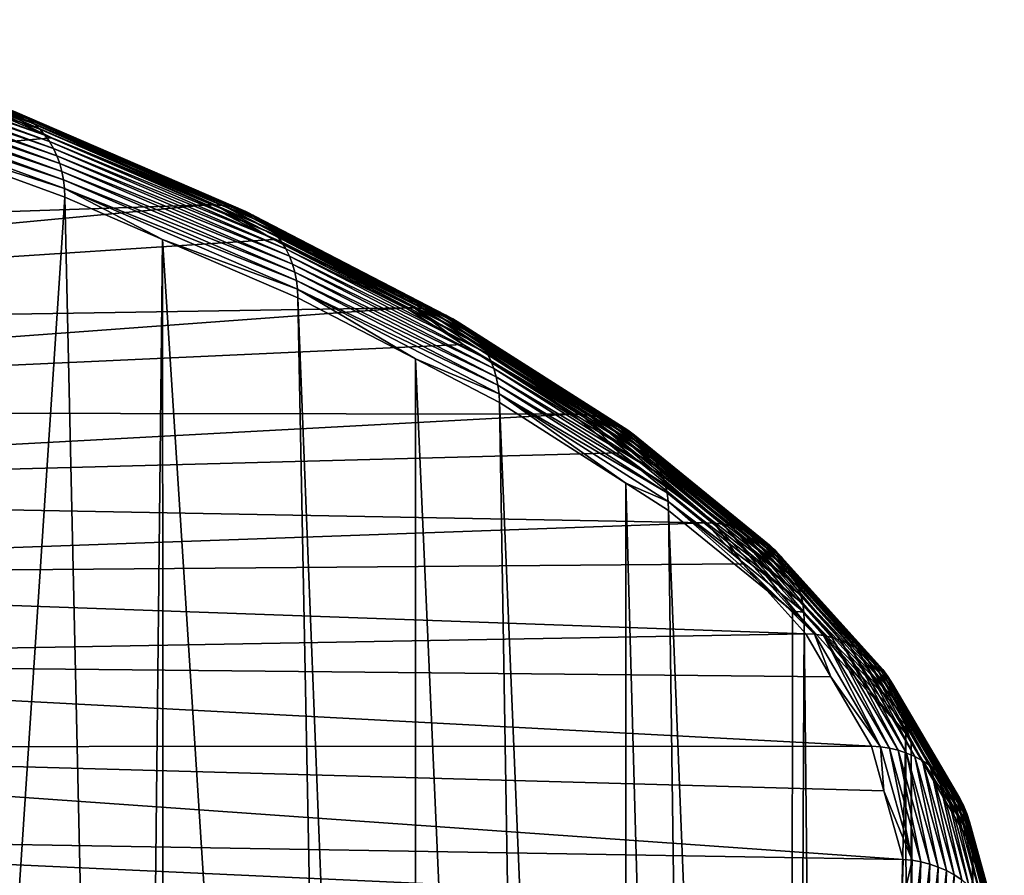
# Model space of a CAD drawing. Extents: x -60 to 60, y -44 to 14.
# Drawn here: x 51 to 60, y 0 to 8 of the extents above; entities that cross this region are included whole.
import ezdxf

# ---------------------------------------------------------------- set-up
doc = ezdxf.new("R2010")
doc.units = 0
doc.header["$MEASUREMENT"] = 0
doc.layers.add('L2', color=7, linetype='Continuous')

msp = doc.modelspace()

# ---------------------------------------------------------------- linework, layer by layer
at = {"layer": 'L2', "color": 7}
for points in [[(50.76885, 6.784702, 183.402), (50.83136, 6.753488, 183.3549), (48.40421, 7.641198, 179.7945)], [(48.40421, 7.641198, 179.7945), (50.83136, 6.753488, 183.3549), (48.46067, 7.604709, 179.7437)], [(48.51368, 7.562112, 179.694), (48.46067, 7.604709, 179.7437), (50.89066, 6.715963, 183.3083)], [(50.89066, 6.715963, 183.3083), (48.46067, 7.604709, 179.7437), (50.83136, 6.753488, 183.3549)], [(50.89066, 6.715963, 183.3083), (50.94633, 6.672394, 183.2625), (48.51368, 7.562112, 179.694)], [(48.51368, 7.562112, 179.694), (50.94633, 6.672394, 183.2625), (48.56284, 7.51371, 179.6457)], [(48.60782, 7.459846, 179.599), (48.56284, 7.51371, 179.6457), (50.99795, 6.62309, 183.2177)], [(50.99795, 6.62309, 183.2177), (48.56284, 7.51371, 179.6457), (50.94633, 6.672394, 183.2625)], [(50.99795, 6.62309, 183.2177), (51.04518, 6.568402, 183.1744), (48.60782, 7.459846, 179.599)], [(48.60782, 7.459846, 179.599), (51.04518, 6.568402, 183.1744), (48.64828, 7.400903, 179.5545)], [(48.68396, 7.337299, 179.5123), (48.64828, 7.400903, 179.5545), (51.08768, 6.508716, 183.1328)], [(51.08768, 6.508716, 183.1328), (48.64828, 7.400903, 179.5545), (51.04518, 6.568402, 183.1744)], [(51.08768, 6.508716, 183.1328), (51.12514, 6.444458, 183.0933), (48.68396, 7.337299, 179.5123)], [(48.68396, 7.337299, 179.5123), (51.12514, 6.444458, 183.0933), (48.71458, 7.269485, 179.4728)], [(48.73994, 7.197943, 179.4363), (48.71458, 7.269485, 179.4728), (51.1573, 6.376083, 183.056)], [(51.1573, 6.376083, 183.056), (48.71458, 7.269485, 179.4728), (51.12514, 6.444458, 183.0933)], [(51.1573, 6.376083, 183.056), (51.18393, 6.304075, 183.0214), (48.73994, 7.197943, 179.4363)], [(48.73994, 7.197943, 179.4363), (51.18393, 6.304075, 183.0214), (48.75985, 7.123179, 179.4029)], [(48.77417, 7.045726, 179.373), (48.75985, 7.123179, 179.4029), (51.20484, 6.228947, 182.9895)], [(51.20484, 6.228947, 182.9895), (48.75985, 7.123179, 179.4029), (51.18393, 6.304075, 183.0214)], [(48.78281, 6.966132, 179.3468), (48.77417, 7.045726, 179.373), (51.21988, 6.151231, 182.9607)], [(51.21988, 6.151231, 182.9607), (48.77417, 7.045726, 179.373), (51.20484, 6.228947, 182.9895)], [(51.21988, 6.151231, 182.9607), (51.22895, 6.071479, 182.9351), (48.78281, 6.966132, 179.3468)], [(51.22895, 6.071479, 182.9351), (49.40941, 6.656844, 180.2394), (48.78281, 6.966132, 179.3468)], [(38.3648, 5.438965, 192.1331), (51.11146, 6.543084, 184.8232), (50.42416, 6.840013, 183.6323)], [(50.49576, 6.842729, 183.588), (50.42416, 6.840013, 183.6323), (51.11146, 6.543084, 184.8232)], [(51.11146, 6.543084, 184.8232), (52.63111, 5.920209, 187.288), (50.49576, 6.842729, 183.588)], [(50.49576, 6.842729, 183.588), (52.63111, 5.920209, 187.288), (50.56653, 6.838501, 183.5425)], [(50.63596, 6.82736, 183.4961), (50.56653, 6.838501, 183.5425), (52.70486, 5.914689, 187.2477)], [(52.70486, 5.914689, 187.2477), (50.56653, 6.838501, 183.5425), (52.63111, 5.920209, 187.288)], [(52.70486, 5.914689, 187.2477), (52.77723, 5.902279, 187.2064), (50.63596, 6.82736, 183.4961)], [(50.63596, 6.82736, 183.4961), (52.77723, 5.902279, 187.2064), (50.70356, 6.809385, 183.4491)], [(50.76885, 6.784702, 183.402), (50.70356, 6.809385, 183.4491), (52.84769, 5.883069, 187.1644)], [(52.84769, 5.883069, 187.1644), (50.70356, 6.809385, 183.4491), (52.77723, 5.902279, 187.2064)], [(52.84769, 5.883069, 187.1644), (52.91574, 5.857193, 187.122), (50.76885, 6.784702, 183.402)], [(50.76885, 6.784702, 183.402), (52.91574, 5.857193, 187.122), (50.83136, 6.753488, 183.3549)], [(50.89066, 6.715963, 183.3083), (50.83136, 6.753488, 183.3549), (52.9809, 5.824836, 187.0795)], [(52.9809, 5.824836, 187.0795), (50.83136, 6.753488, 183.3549), (52.91574, 5.857193, 187.122)], [(52.9809, 5.824836, 187.0795), (53.04271, 5.786228, 187.0373), (50.89066, 6.715963, 183.3083)], [(50.89066, 6.715963, 183.3083), (53.04271, 5.786228, 187.0373), (50.94633, 6.672394, 183.2625)], [(49.47736, -20.57992, 173.4938), (49.40941, 6.656844, 180.2394), (51.23198, 5.990257, 182.9129)], [(51.22895, 6.071479, 182.9351), (51.23198, 5.990257, 182.9129), (49.40941, 6.656844, 180.2394)], [(50.99795, 6.62309, 183.2177), (50.94633, 6.672394, 183.2625), (53.10072, 5.741643, 186.9955)], [(53.10072, 5.741643, 186.9955), (50.94633, 6.672394, 183.2625), (53.04271, 5.786228, 187.0373)], [(53.10072, 5.741643, 186.9955), (53.15453, 5.691396, 186.9546), (50.99795, 6.62309, 183.2177)], [(50.99795, 6.62309, 183.2177), (53.15453, 5.691396, 186.9546), (51.04518, 6.568402, 183.1744)], [(38.3648, 5.438965, 192.1331), (52.55648, 5.9188, 187.3271), (51.11146, 6.543084, 184.8232)], [(51.08768, 6.508716, 183.1328), (51.04518, 6.568402, 183.1744), (53.20376, 5.635845, 186.9147)], [(53.20376, 5.635845, 186.9147), (51.04518, 6.568402, 183.1744), (53.15453, 5.691396, 186.9546)], [(53.20376, 5.635845, 186.9147), (53.24806, 5.575383, 186.8762), (51.08768, 6.508716, 183.1328)], [(51.08768, 6.508716, 183.1328), (53.24806, 5.575383, 186.8762), (51.12514, 6.444458, 183.0933)], [(51.11146, 6.543084, 184.8232), (52.55648, 5.9188, 187.3271), (52.63111, 5.920209, 187.288)], [(51.1573, 6.376083, 183.056), (51.12514, 6.444458, 183.0933), (53.2871, 5.51044, 186.8394)], [(53.2871, 5.51044, 186.8394), (51.12514, 6.444458, 183.0933), (53.24806, 5.575383, 186.8762)], [(53.2871, 5.51044, 186.8394), (53.32062, 5.441477, 186.8045), (51.1573, 6.376083, 183.056)], [(51.1573, 6.376083, 183.056), (53.32062, 5.441477, 186.8045), (51.18393, 6.304075, 183.0214)], [(51.20484, 6.228947, 182.9895), (51.18393, 6.304075, 183.0214), (53.34837, 5.368983, 186.7718)], [(53.34837, 5.368983, 186.7718), (51.18393, 6.304075, 183.0214), (53.32062, 5.441477, 186.8045)], [(51.21988, 6.151231, 182.9607), (51.20484, 6.228947, 182.9895), (53.37017, 5.293472, 186.7415)], [(53.37017, 5.293472, 186.7415), (51.20484, 6.228947, 182.9895), (53.34837, 5.368983, 186.7718)], [(53.38584, 5.215481, 186.7137), (51.22895, 6.071479, 182.9351), (51.21988, 6.151231, 182.9607)], [(53.38584, 5.215481, 186.7137), (51.21988, 6.151231, 182.9607), (53.37017, 5.293472, 186.7415)], [(52.14054, 5.597736, 184.4872), (51.23198, 5.990257, 182.9129), (51.22895, 6.071479, 182.9351)], [(53.3953, 5.135564, 186.6888), (52.14054, 5.597736, 184.4872), (51.22895, 6.071479, 182.9351)], [(53.3953, 5.135564, 186.6888), (51.22895, 6.071479, 182.9351), (53.38584, 5.215481, 186.7137)], [(49.47736, -20.57992, 173.4938), (51.23198, 5.990257, 182.9129), (51.84887, -21.48633, 177.1292)], [(51.84887, -21.48633, 177.1292), (51.23198, 5.990257, 182.9129), (52.14054, 5.597736, 184.4872)], [(39.91279, 4.73039, 194.975), (52.55648, 5.9188, 187.3271), (38.3648, 5.438965, 192.1331)], [(39.91279, 4.73039, 194.975), (53.17322, 5.599011, 188.6097), (52.55648, 5.9188, 187.3271)], [(52.63111, 5.920209, 187.288), (52.55648, 5.9188, 187.3271), (53.17322, 5.599011, 188.6097)], [(52.70486, 5.914689, 187.2477), (52.63111, 5.920209, 187.288), (54.479, 4.962057, 191.131)], [(52.63111, 5.920209, 187.288), (53.17322, 5.599011, 188.6097), (54.479, 4.962057, 191.131)], [(54.479, 4.962057, 191.131), (54.55534, 4.955194, 191.096), (52.70486, 5.914689, 187.2477)], [(52.70486, 5.914689, 187.2477), (54.55534, 4.955194, 191.096), (52.77723, 5.902279, 187.2064)], [(52.84769, 5.883069, 187.1644), (52.77723, 5.902279, 187.2064), (54.63025, 4.941467, 191.06)], [(54.63025, 4.941467, 191.06), (52.77723, 5.902279, 187.2064), (54.55534, 4.955194, 191.096)], [(54.63025, 4.941467, 191.06), (54.70318, 4.920974, 191.0231), (52.84769, 5.883069, 187.1644)], [(52.84769, 5.883069, 187.1644), (54.70318, 4.920974, 191.0231), (52.91574, 5.857193, 187.122)], [(52.9809, 5.824836, 187.0795), (52.91574, 5.857193, 187.122), (54.77362, 4.89386, 190.9857)], [(54.77362, 4.89386, 190.9857), (52.91574, 5.857193, 187.122), (54.70318, 4.920974, 191.0231)], [(54.77362, 4.89386, 190.9857), (54.84107, 4.860317, 190.948), (52.9809, 5.824836, 187.0795)], [(52.9809, 5.824836, 187.0795), (54.84107, 4.860317, 190.948), (53.04271, 5.786228, 187.0373)], [(53.10072, 5.741643, 186.9955), (53.04271, 5.786228, 187.0373), (54.90505, 4.820583, 190.9102)], [(54.90505, 4.820583, 190.9102), (53.04271, 5.786228, 187.0373), (54.84107, 4.860317, 190.948)], [(54.90505, 4.820583, 190.9102), (54.9651, 4.774942, 190.8727), (53.10072, 5.741643, 186.9955)], [(53.10072, 5.741643, 186.9955), (54.9651, 4.774942, 190.8727), (53.15453, 5.691396, 186.9546)], [(53.20376, 5.635845, 186.9147), (53.15453, 5.691396, 186.9546), (55.0208, 4.723715, 190.8357)], [(55.0208, 4.723715, 190.8357), (53.15453, 5.691396, 186.9546), (54.9651, 4.774942, 190.8727)], [(39.91279, 4.73039, 194.975), (54.40174, 4.962007, 191.1646), (53.17322, 5.599011, 188.6097)], [(51.84887, -21.48633, 177.1292), (52.14054, 5.597736, 184.4872), (52.15717, -21.62603, 177.6895)], [(52.15717, -21.62603, 177.6895), (52.14054, 5.597736, 184.4872), (53.9372, -22.43264, 180.9246)], [(53.9372, -22.43264, 180.9246), (52.14054, 5.597736, 184.4872), (53.39845, 5.054286, 186.6669)], [(53.39845, 5.054286, 186.6669), (52.14054, 5.597736, 184.4872), (53.3953, 5.135564, 186.6888)], [(54.479, 4.962057, 191.131), (53.17322, 5.599011, 188.6097), (54.40174, 4.962007, 191.1646)], [(55.0208, 4.723715, 190.8357), (55.07176, 4.667267, 190.7995), (53.20376, 5.635845, 186.9147)], [(53.20376, 5.635845, 186.9147), (55.07176, 4.667267, 190.7995), (53.24806, 5.575383, 186.8762)], [(53.2871, 5.51044, 186.8394), (53.24806, 5.575383, 186.8762), (55.1176, 4.605999, 190.7642)], [(55.1176, 4.605999, 190.7642), (53.24806, 5.575383, 186.8762), (55.07176, 4.667267, 190.7995)], [(55.1176, 4.605999, 190.7642), (55.15802, 4.540346, 190.7303), (53.2871, 5.51044, 186.8394)], [(53.2871, 5.51044, 186.8394), (55.15802, 4.540346, 190.7303), (53.32062, 5.441477, 186.8045)], [(53.34837, 5.368983, 186.7718), (53.32062, 5.441477, 186.8045), (55.19272, 4.470772, 190.6978)], [(55.19272, 4.470772, 190.6978), (53.32062, 5.441477, 186.8045), (55.15802, 4.540346, 190.7303)], [(53.37017, 5.293472, 186.7415), (53.34837, 5.368983, 186.7718), (55.22145, 4.397773, 190.6671)], [(55.22145, 4.397773, 190.6671), (53.34837, 5.368983, 186.7718), (55.19272, 4.470772, 190.6978)], [(55.244, 4.321866, 190.6384), (53.38584, 5.215481, 186.7137), (53.37017, 5.293472, 186.7415)], [(55.244, 4.321866, 190.6384), (53.37017, 5.293472, 186.7415), (55.22145, 4.397773, 190.6671)], [(55.26023, 4.243589, 190.6118), (53.3953, 5.135564, 186.6888), (53.38584, 5.215481, 186.7137)], [(55.26023, 4.243589, 190.6118), (53.38584, 5.215481, 186.7137), (55.244, 4.321866, 190.6384)], [(54.49297, 4.486769, 188.9431), (53.39845, 5.054286, 186.6669), (53.3953, 5.135564, 186.6888)], [(55.27002, 4.1635, 190.5876), (54.49297, 4.486769, 188.9431), (53.3953, 5.135564, 186.6888)], [(55.27002, 4.1635, 190.5876), (53.3953, 5.135564, 186.6888), (55.26023, 4.243589, 190.6118)], [(53.9372, -22.43264, 180.9246), (53.39845, 5.054286, 186.6669), (54.49688, -22.73874, 182.1523)], [(54.49688, -22.73874, 182.1523), (53.39845, 5.054286, 186.6669), (54.49297, 4.486769, 188.9431)], [(41.23757, 3.995811, 197.9212), (54.40174, 4.962007, 191.1646), (39.91279, 4.73039, 194.975)], [(41.23757, 3.995811, 197.9212), (54.93762, 4.620319, 192.535), (54.40174, 4.962007, 191.1646)], [(54.479, 4.962057, 191.131), (54.40174, 4.962007, 191.1646), (54.93762, 4.620319, 192.535)], [(54.93762, 4.620319, 192.535), (56.02934, 3.973506, 195.0958), (54.479, 4.962057, 191.131)], [(54.479, 4.962057, 191.131), (56.02934, 3.973506, 195.0958), (54.55534, 4.955194, 191.096)], [(54.63025, 4.941467, 191.06), (54.55534, 4.955194, 191.096), (56.10786, 3.965258, 195.0664)], [(56.10786, 3.965258, 195.0664), (54.55534, 4.955194, 191.096), (56.02934, 3.973506, 195.0958)], [(56.10786, 3.965258, 195.0664), (56.1849, 3.950172, 195.0359), (54.63025, 4.941467, 191.06)], [(54.63025, 4.941467, 191.06), (56.1849, 3.950172, 195.0359), (54.70318, 4.920974, 191.0231)], [(54.77362, 4.89386, 190.9857), (54.70318, 4.920974, 191.0231), (56.2599, 3.928355, 195.0043)], [(56.2599, 3.928355, 195.0043), (54.70318, 4.920974, 191.0231), (56.1849, 3.950172, 195.0359)], [(56.2599, 3.928355, 195.0043), (56.33235, 3.899963, 194.972), (54.77362, 4.89386, 190.9857)], [(54.77362, 4.89386, 190.9857), (56.33235, 3.899963, 194.972), (54.84107, 4.860317, 190.948)], [(54.90505, 4.820583, 190.9102), (54.84107, 4.860317, 190.948), (56.40171, 3.865196, 194.9392)], [(56.40171, 3.865196, 194.9392), (54.84107, 4.860317, 190.948), (56.33235, 3.899963, 194.972)], [(56.40171, 3.865196, 194.9392), (56.46751, 3.824302, 194.9061), (54.90505, 4.820583, 190.9102)], [(54.90505, 4.820583, 190.9102), (56.46751, 3.824302, 194.9061), (54.9651, 4.774942, 190.8727)], [(55.0208, 4.723715, 190.8357), (54.9651, 4.774942, 190.8727), (56.52928, 3.77757, 194.873)], [(56.52928, 3.77757, 194.873), (54.9651, 4.774942, 190.8727), (56.46751, 3.824302, 194.9061)], [(56.52928, 3.77757, 194.873), (56.58656, 3.725333, 194.84), (55.0208, 4.723715, 190.8357)], [(55.0208, 4.723715, 190.8357), (56.58656, 3.725333, 194.84), (55.07176, 4.667267, 190.7995)], [(41.23757, 3.995811, 197.9212), (55.94989, 3.974858, 195.1238), (54.93762, 4.620319, 192.535)], [(54.93762, 4.620319, 192.535), (55.94989, 3.974858, 195.1238), (56.02934, 3.973506, 195.0958)], [(55.1176, 4.605999, 190.7642), (55.07176, 4.667267, 190.7995), (56.63897, 3.667961, 194.8075)], [(56.63897, 3.667961, 194.8075), (55.07176, 4.667267, 190.7995), (56.58656, 3.725333, 194.84)], [(56.63897, 3.667961, 194.8075), (56.68612, 3.605861, 194.7756), (55.1176, 4.605999, 190.7642)], [(55.1176, 4.605999, 190.7642), (56.68612, 3.605861, 194.7756), (55.15802, 4.540346, 190.7303)], [(55.19272, 4.470772, 190.6978), (55.15802, 4.540346, 190.7303), (56.72769, 3.539474, 194.7445)], [(56.72769, 3.539474, 194.7445), (55.15802, 4.540346, 190.7303), (56.68612, 3.605861, 194.7756)], [(54.49688, -22.73874, 182.1523), (54.49297, 4.486769, 188.9431), (55.73095, -23.41368, 184.8594)], [(55.73095, -23.41368, 184.8594), (54.49297, 4.486769, 188.9431), (55.27328, 4.082165, 190.5659)], [(55.27328, 4.082165, 190.5659), (54.49297, 4.486769, 188.9431), (55.27002, 4.1635, 190.5876)], [(55.22145, 4.397773, 190.6671), (55.19272, 4.470772, 190.6978), (56.76337, 3.469271, 194.7146)], [(56.76337, 3.469271, 194.7146), (55.19272, 4.470772, 190.6978), (56.72769, 3.539474, 194.7445)], [(56.79291, 3.39575, 194.686), (55.244, 4.321866, 190.6384), (55.22145, 4.397773, 190.6671)], [(56.79291, 3.39575, 194.686), (55.22145, 4.397773, 190.6671), (56.76337, 3.469271, 194.7146)], [(56.81612, 3.319434, 194.6589), (55.26023, 4.243589, 190.6118), (55.244, 4.321866, 190.6384)], [(56.81612, 3.319434, 194.6589), (55.244, 4.321866, 190.6384), (56.79291, 3.39575, 194.686)], [(56.83281, 3.240863, 194.6335), (55.27002, 4.1635, 190.5876), (55.26023, 4.243589, 190.6118)], [(56.83281, 3.240863, 194.6335), (55.26023, 4.243589, 190.6118), (56.81612, 3.319434, 194.6589)], [(56.45017, 3.331747, 193.5756), (55.27328, 4.082165, 190.5659), (55.27002, 4.1635, 190.5876)], [(56.84287, 3.160596, 194.61), (56.45017, 3.331747, 193.5756), (55.27002, 4.1635, 190.5876)], [(56.84287, 3.160596, 194.61), (55.27002, 4.1635, 190.5876), (56.83281, 3.240863, 194.6335)], [(55.73095, -23.41368, 184.8594), (55.27328, 4.082165, 190.5659), (56.44053, -23.89506, 186.7901)], [(56.44053, -23.89506, 186.7901), (55.27328, 4.082165, 190.5659), (56.45017, 3.331747, 193.5756)], [(42.33173, 3.239335, 200.9553), (55.94989, 3.974858, 195.1238), (41.23757, 3.995811, 197.9212)], [(42.33173, 3.239335, 200.9553), (56.39479, 3.612478, 196.5772), (55.94989, 3.974858, 195.1238)], [(56.02934, 3.973506, 195.0958), (55.94989, 3.974858, 195.1238), (56.39479, 3.612478, 196.5772)], [(56.10786, 3.965258, 195.0664), (56.02934, 3.973506, 195.0958), (57.27367, 2.959956, 199.1609)], [(56.02934, 3.973506, 195.0958), (56.39479, 3.612478, 196.5772), (57.27367, 2.959956, 199.1609)], [(57.27367, 2.959956, 199.1609), (57.35394, 2.950287, 199.1373), (56.10786, 3.965258, 195.0664)], [(56.10786, 3.965258, 195.0664), (57.35394, 2.950287, 199.1373), (56.1849, 3.950172, 195.0359)], [(56.2599, 3.928355, 195.0043), (56.1849, 3.950172, 195.0359), (57.43269, 2.933807, 199.1123)], [(57.43269, 2.933807, 199.1123), (56.1849, 3.950172, 195.0359), (57.35394, 2.950287, 199.1373)], [(57.43269, 2.933807, 199.1123), (57.50936, 2.910634, 199.0862), (56.2599, 3.928355, 195.0043)], [(56.2599, 3.928355, 195.0043), (57.50936, 2.910634, 199.0862), (56.33235, 3.899963, 194.972)], [(56.40171, 3.865196, 194.9392), (56.33235, 3.899963, 194.972), (57.58341, 2.880931, 199.0591)], [(57.58341, 2.880931, 199.0591), (56.33235, 3.899963, 194.972), (57.50936, 2.910634, 199.0862)], [(57.58341, 2.880931, 199.0591), (57.65432, 2.844909, 199.0314), (56.40171, 3.865196, 194.9392)], [(56.40171, 3.865196, 194.9392), (57.65432, 2.844909, 199.0314), (56.46751, 3.824302, 194.9061)], [(56.52928, 3.77757, 194.873), (56.46751, 3.824302, 194.9061), (57.72158, 2.802825, 199.003)], [(57.72158, 2.802825, 199.003), (56.46751, 3.824302, 194.9061), (57.65432, 2.844909, 199.0314)], [(57.72158, 2.802825, 199.003), (57.78471, 2.754976, 198.9744), (56.52928, 3.77757, 194.873)], [(56.52928, 3.77757, 194.873), (57.78471, 2.754976, 198.9744), (56.58656, 3.725333, 194.84)], [(56.63897, 3.667961, 194.8075), (56.58656, 3.725333, 194.84), (57.84327, 2.701702, 198.9456)], [(57.84327, 2.701702, 198.9456), (56.58656, 3.725333, 194.84), (57.78471, 2.754976, 198.9744)], [(57.84327, 2.701702, 198.9456), (57.89684, 2.643382, 198.9168), (56.63897, 3.667961, 194.8075)], [(56.63897, 3.667961, 194.8075), (57.89684, 2.643382, 198.9168), (56.68612, 3.605861, 194.7756)], [(42.33173, 3.239335, 200.9553), (57.19246, 2.962745, 199.1832), (56.39479, 3.612478, 196.5772)], [(57.27367, 2.959956, 199.1609), (56.39479, 3.612478, 196.5772), (57.19246, 2.962745, 199.1832)], [(56.72769, 3.539474, 194.7445), (56.68612, 3.605861, 194.7756), (57.94504, 2.580429, 198.8883)], [(57.94504, 2.580429, 198.8883), (56.68612, 3.605861, 194.7756), (57.89684, 2.643382, 198.9168)], [(56.76337, 3.469271, 194.7146), (56.72769, 3.539474, 194.7445), (57.98753, 2.51329, 198.8603)], [(57.98753, 2.51329, 198.8603), (56.72769, 3.539474, 194.7445), (57.94504, 2.580429, 198.8883)], [(58.024, 2.442442, 198.833), (56.79291, 3.39575, 194.686), (56.76337, 3.469271, 194.7146)], [(58.024, 2.442442, 198.833), (56.76337, 3.469271, 194.7146), (57.98753, 2.51329, 198.8603)], [(58.05421, 2.368387, 198.8065), (56.81612, 3.319434, 194.6589), (56.79291, 3.39575, 194.686)], [(58.05421, 2.368387, 198.8065), (56.79291, 3.39575, 194.686), (58.024, 2.442442, 198.833)], [(56.44053, -23.89506, 186.7901), (56.45017, 3.331747, 193.5756), (57.22032, -24.42408, 188.9119)], [(57.22032, -24.42408, 188.9119), (56.45017, 3.331747, 193.5756), (56.84623, 3.079201, 194.5885)], [(56.84623, 3.079201, 194.5885), (56.45017, 3.331747, 193.5756), (56.84287, 3.160596, 194.61)], [(58.07792, 2.291651, 198.7811), (56.83281, 3.240863, 194.6335), (56.81612, 3.319434, 194.6589)], [(58.07792, 2.291651, 198.7811), (56.81612, 3.319434, 194.6589), (58.05421, 2.368387, 198.8065)], [(43.18916, 2.465193, 204.0602), (57.19246, 2.962745, 199.1832), (42.33173, 3.239335, 200.9553)], [(58.09498, 2.212778, 198.7569), (56.84287, 3.160596, 194.61), (56.83281, 3.240863, 194.6335)], [(58.09498, 2.212778, 198.7569), (56.83281, 3.240863, 194.6335), (58.07792, 2.291651, 198.7811)], [(57.99833, 2.140778, 198.3523), (56.84623, 3.079201, 194.5885), (56.84287, 3.160596, 194.61)], [(58.10527, 2.132328, 198.7341), (57.99833, 2.140778, 198.3523), (56.84287, 3.160596, 194.61)], [(58.10527, 2.132328, 198.7341), (56.84287, 3.160596, 194.61), (58.09498, 2.212778, 198.7569)], [(57.22032, -24.42408, 188.9119), (56.84623, 3.079201, 194.5885), (57.97449, -25.08688, 191.5702)], [(56.84623, 3.079201, 194.5885), (57.99833, 2.140778, 198.3523), (57.97449, -25.08688, 191.5702)], [(43.18916, 2.465193, 204.0602), (57.53659, 2.581123, 200.7138), (57.19246, 2.962745, 199.1832)], [(57.27367, 2.959956, 199.1609), (57.19246, 2.962745, 199.1832), (57.53659, 2.581123, 200.7138)], [(57.53659, 2.581123, 200.7138), (58.20519, 1.926941, 203.3041), (57.27367, 2.959956, 199.1609)], [(57.27367, 2.959956, 199.1609), (58.20519, 1.926941, 203.3041), (57.35394, 2.950287, 199.1373)], [(57.43269, 2.933807, 199.1123), (57.35394, 2.950287, 199.1373), (58.28676, 1.915825, 203.2863)], [(58.28676, 1.915825, 203.2863), (57.35394, 2.950287, 199.1373), (58.20519, 1.926941, 203.3041)], [(58.28676, 1.915825, 203.2863), (58.36679, 1.897925, 203.267), (57.43269, 2.933807, 199.1123)], [(57.43269, 2.933807, 199.1123), (58.36679, 1.897925, 203.267), (57.50936, 2.910634, 199.0862)], [(57.58341, 2.880931, 199.0591), (57.50936, 2.910634, 199.0862), (58.44471, 1.873368, 203.2464)], [(58.44471, 1.873368, 203.2464), (57.50936, 2.910634, 199.0862), (58.36679, 1.897925, 203.267)], [(58.44471, 1.873368, 203.2464), (58.51997, 1.84233, 203.2247), (57.58341, 2.880931, 199.0591)], [(57.58341, 2.880931, 199.0591), (58.51997, 1.84233, 203.2247), (57.65432, 2.844909, 199.0314)], [(57.72158, 2.802825, 199.003), (57.65432, 2.844909, 199.0314), (58.59203, 1.805029, 203.2021)], [(58.59203, 1.805029, 203.2021), (57.65432, 2.844909, 199.0314), (58.51997, 1.84233, 203.2247)], [(58.59203, 1.805029, 203.2021), (58.66038, 1.761732, 203.1786), (57.72158, 2.802825, 199.003)], [(57.72158, 2.802825, 199.003), (58.66038, 1.761732, 203.1786), (57.78471, 2.754976, 198.9744)], [(57.84327, 2.701702, 198.9456), (57.78471, 2.754976, 198.9744), (58.72454, 1.712744, 203.1545)], [(58.72454, 1.712744, 203.1545), (57.78471, 2.754976, 198.9744), (58.66038, 1.761732, 203.1786)], [(58.72454, 1.712744, 203.1545), (58.78406, 1.658414, 203.13), (57.84327, 2.701702, 198.9456)], [(57.84327, 2.701702, 198.9456), (58.78406, 1.658414, 203.13), (57.89684, 2.643382, 198.9168)], [(43.18916, 2.465193, 204.0602), (58.12266, 1.931195, 203.3205), (57.53659, 2.581123, 200.7138)], [(57.53659, 2.581123, 200.7138), (58.12266, 1.931195, 203.3205), (58.20519, 1.926941, 203.3041)], [(57.94504, 2.580429, 198.8883), (57.89684, 2.643382, 198.9168), (58.8385, 1.599128, 203.1051)], [(58.8385, 1.599128, 203.1051), (57.89684, 2.643382, 198.9168), (58.78406, 1.658414, 203.13)], [(57.98753, 2.51329, 198.8603), (57.94504, 2.580429, 198.8883), (58.88748, 1.535306, 203.0801)], [(58.88748, 1.535306, 203.0801), (57.94504, 2.580429, 198.8883), (58.8385, 1.599128, 203.1051)], [(58.93066, 1.4674, 203.0552), (58.024, 2.442442, 198.833), (57.98753, 2.51329, 198.8603)], [(58.93066, 1.4674, 203.0552), (57.98753, 2.51329, 198.8603), (58.88748, 1.535306, 203.0801)], [(43.80506, 1.677714, 207.2186), (58.12266, 1.931195, 203.3205), (43.18916, 2.465193, 204.0602)], [(58.96773, 1.395894, 203.0305), (58.05421, 2.368387, 198.8065), (58.024, 2.442442, 198.833)], [(58.96773, 1.395894, 203.0305), (58.024, 2.442442, 198.833), (58.93066, 1.4674, 203.0552)], [(58.99842, 1.321294, 203.0062), (58.07792, 2.291651, 198.7811), (58.05421, 2.368387, 198.8065)], [(58.99842, 1.321294, 203.0062), (58.05421, 2.368387, 198.8065), (58.96773, 1.395894, 203.0305)], [(59.02252, 1.24413, 202.9825), (58.09498, 2.212778, 198.7569), (58.07792, 2.291651, 198.7811)], [(59.02252, 1.24413, 202.9825), (58.07792, 2.291651, 198.7811), (58.99842, 1.321294, 203.0062)], [(59.03986, 1.16495, 202.9595), (58.10527, 2.132328, 198.7341), (58.09498, 2.212778, 198.7569)], [(59.03986, 1.16495, 202.9595), (58.09498, 2.212778, 198.7569), (59.02252, 1.24413, 202.9825)], [(57.97449, -25.08688, 191.5702), (57.99833, 2.140778, 198.3523), (58.10871, 2.050873, 198.7129)], [(58.10871, 2.050873, 198.7129), (57.99833, 2.140778, 198.3523), (58.10527, 2.132328, 198.7341)], [(59.05381, 1.002798, 202.9165), (58.10871, 2.050873, 198.7129), (58.10527, 2.132328, 198.7341)], [(59.05032, 1.084315, 202.9375), (59.05381, 1.002798, 202.9165), (58.10527, 2.132328, 198.7341)], [(59.05032, 1.084315, 202.9375), (58.10527, 2.132328, 198.7341), (59.03986, 1.16495, 202.9595)], [(57.97449, -25.08688, 191.5702), (58.10871, 2.050873, 198.7129), (58.39716, -25.45834, 193.06)], [(58.39716, -25.45834, 193.06), (58.10871, 2.050873, 198.7129), (59.05381, 1.002798, 202.9165)], [(43.80506, 1.677714, 207.2186), (58.35665, 1.53202, 204.9215), (58.12266, 1.931195, 203.3205)], [(58.20519, 1.926941, 203.3041), (58.12266, 1.931195, 203.3205), (58.35665, 1.53202, 204.9215)], [(58.28676, 1.915825, 203.2863), (58.20519, 1.926941, 203.3041), (58.81882, 0.880105, 207.5028)], [(58.20519, 1.926941, 203.3041), (58.35665, 1.53202, 204.9215), (58.81882, 0.880105, 207.5028)], [(58.81882, 0.880105, 207.5028), (58.90125, 0.867521, 207.4908), (58.28676, 1.915825, 203.2863)], [(58.28676, 1.915825, 203.2863), (58.90125, 0.867521, 207.4908), (58.36679, 1.897925, 203.267)], [(58.44471, 1.873368, 203.2464), (58.36679, 1.897925, 203.267), (58.98212, 0.848182, 207.4773)], [(58.98212, 0.848182, 207.4773), (58.36679, 1.897925, 203.267), (58.90125, 0.867521, 207.4908)], [(58.98212, 0.848182, 207.4773), (59.06086, 0.822224, 207.4623), (58.44471, 1.873368, 203.2464)], [(58.44471, 1.873368, 203.2464), (59.06086, 0.822224, 207.4623), (58.51997, 1.84233, 203.2247)], [(58.59203, 1.805029, 203.2021), (58.51997, 1.84233, 203.2247), (59.13691, 0.789832, 207.4461)], [(59.13691, 0.789832, 207.4461), (58.51997, 1.84233, 203.2247), (59.06086, 0.822224, 207.4623)], [(59.13691, 0.789832, 207.4461), (59.20973, 0.751235, 207.4286), (58.59203, 1.805029, 203.2021)], [(58.59203, 1.805029, 203.2021), (59.20973, 0.751235, 207.4286), (58.66038, 1.761732, 203.1786)], [(58.72454, 1.712744, 203.1545), (58.66038, 1.761732, 203.1786), (59.27881, 0.706708, 207.4101)], [(59.27881, 0.706708, 207.4101), (58.66038, 1.761732, 203.1786), (59.20973, 0.751235, 207.4286)], [(44.17598, 0.881303, 210.4128), (58.73542, 0.885843, 207.5132), (43.80506, 1.677714, 207.2186)], [(43.80506, 1.677714, 207.2186), (58.73542, 0.885843, 207.5132), (58.35665, 1.53202, 204.9215)], [(59.27881, 0.706708, 207.4101), (59.34364, 0.656567, 207.3906), (58.72454, 1.712744, 203.1545)], [(58.72454, 1.712744, 203.1545), (59.34364, 0.656567, 207.3906), (58.78406, 1.658414, 203.13)], [(58.8385, 1.599128, 203.1051), (58.78406, 1.658414, 203.13), (59.40378, 0.601167, 207.3704)], [(59.40378, 0.601167, 207.3704), (58.78406, 1.658414, 203.13), (59.34364, 0.656567, 207.3906)], [(58.88748, 1.535306, 203.0801), (58.8385, 1.599128, 203.1051), (59.4588, 0.540901, 207.3494)], [(59.4588, 0.540901, 207.3494), (58.8385, 1.599128, 203.1051), (59.40378, 0.601167, 207.3704)], [(58.81882, 0.880105, 207.5028), (58.35665, 1.53202, 204.9215), (58.73542, 0.885843, 207.5132)], [(59.5083, 0.476198, 207.328), (58.93066, 1.4674, 203.0552), (58.88748, 1.535306, 203.0801)], [(59.5083, 0.476198, 207.328), (58.88748, 1.535306, 203.0801), (59.4588, 0.540901, 207.3494)], [(59.55194, 0.407516, 207.3061), (58.96773, 1.395894, 203.0305), (58.93066, 1.4674, 203.0552)], [(59.55194, 0.407516, 207.3061), (58.93066, 1.4674, 203.0552), (59.5083, 0.476198, 207.328)], [(59.58939, 0.335343, 207.2841), (58.99842, 1.321294, 203.0062), (58.96773, 1.395894, 203.0305)], [(59.58939, 0.335343, 207.2841), (58.96773, 1.395894, 203.0305), (59.55194, 0.407516, 207.3061)], [(59.62041, 0.260191, 207.2621), (59.02252, 1.24413, 202.9825), (58.99842, 1.321294, 203.0062)], [(59.62041, 0.260191, 207.2621), (58.99842, 1.321294, 203.0062), (59.58939, 0.335343, 207.2841)], [(59.64477, 0.182594, 207.2401), (59.03986, 1.16495, 202.9595), (59.02252, 1.24413, 202.9825)], [(59.64477, 0.182594, 207.2401), (59.02252, 1.24413, 202.9825), (59.62041, 0.260191, 207.2621)], [(59.66229, 0.103101, 207.2184), (59.05032, 1.084315, 202.9375), (59.03986, 1.16495, 202.9595)], [(59.66229, 0.103101, 207.2184), (59.03986, 1.16495, 202.9595), (59.64477, 0.182594, 207.2401)], [(59.10169, 0.921125, 203.2441), (59.05381, 1.002798, 202.9165), (59.05032, 1.084315, 202.9375)], [(59.67285, 0.022278, 207.1971), (59.10169, 0.921125, 203.2441), (59.05032, 1.084315, 202.9375)], [(59.67285, 0.022278, 207.1971), (59.05032, 1.084315, 202.9375), (59.66229, 0.103101, 207.2184)], [(58.39716, -25.45834, 193.06), (59.05381, 1.002798, 202.9165), (59.08798, -26.30582, 196.4591)], [(59.08798, -26.30582, 196.4591), (59.05381, 1.002798, 202.9165), (59.10169, 0.921125, 203.2441)], [(59.08798, -26.30582, 196.4591), (59.10169, 0.921125, 203.2441), (59.25506, -26.51079, 197.2812)], [(59.25506, -26.51079, 197.2812), (59.10169, 0.921125, 203.2441), (59.67638, -0.059301, 207.1764)], [(59.67638, -0.059301, 207.1764), (59.10169, 0.921125, 203.2441), (59.67285, 0.022278, 207.1971)], [(44.17598, 0.881303, 210.4128), (58.85038, 0.471034, 209.1769), (58.73542, 0.885843, 207.5132)], [(44.29985, 0.080413, 213.625), (59.02738, -0.167603, 211.7383), (44.17598, 0.881303, 210.4128)], [(44.17598, 0.881303, 210.4128), (59.02738, -0.167603, 211.7383), (58.85038, 0.471034, 209.1769)], [(58.81882, 0.880105, 207.5028), (58.73542, 0.885843, 207.5132), (58.85038, 0.471034, 209.1769)], [(58.85038, 0.471034, 209.1769), (59.1112, -0.174837, 211.7339), (58.81882, 0.880105, 207.5028)], [(58.81882, 0.880105, 207.5028), (59.1112, -0.174837, 211.7339), (58.90125, 0.867521, 207.4908)], [(58.98212, 0.848182, 207.4773), (58.90125, 0.867521, 207.4908), (59.19404, -0.188899, 211.7278)], [(59.19404, -0.188899, 211.7278), (58.90125, 0.867521, 207.4908), (59.1112, -0.174837, 211.7339)], [(59.19404, -0.188899, 211.7278), (59.27531, -0.209689, 211.7201), (58.98212, 0.848182, 207.4773)], [(58.98212, 0.848182, 207.4773), (59.27531, -0.209689, 211.7201), (59.06086, 0.822224, 207.4623)], [(59.13691, 0.789832, 207.4461), (59.06086, 0.822224, 207.4623), (59.35444, -0.237059, 211.7109)], [(59.35444, -0.237059, 211.7109), (59.06086, 0.822224, 207.4623), (59.27531, -0.209689, 211.7201)], [(59.35444, -0.237059, 211.7109), (59.43087, -0.270815, 211.7001), (59.13691, 0.789832, 207.4461)], [(59.13691, 0.789832, 207.4461), (59.43087, -0.270815, 211.7001), (59.20973, 0.751235, 207.4286)], [(59.27881, 0.706708, 207.4101), (59.20973, 0.751235, 207.4286), (59.50405, -0.310717, 211.6879)], [(59.50405, -0.310717, 211.6879), (59.20973, 0.751235, 207.4286), (59.43087, -0.270815, 211.7001)], [(59.50405, -0.310717, 211.6879), (59.57347, -0.356483, 211.6743), (59.27881, 0.706708, 207.4101)], [(59.27881, 0.706708, 207.4101), (59.57347, -0.356483, 211.6743), (59.34364, 0.656567, 207.3906)], [(59.40378, 0.601167, 207.3704), (59.34364, 0.656567, 207.3906), (59.63863, -0.407788, 211.6595)], [(59.63863, -0.407788, 211.6595), (59.34364, 0.656567, 207.3906), (59.57347, -0.356483, 211.6743)], [(59.4588, 0.540901, 207.3494), (59.40378, 0.601167, 207.3704), (59.69907, -0.464266, 211.6436)], [(59.69907, -0.464266, 211.6436), (59.40378, 0.601167, 207.3704), (59.63863, -0.407788, 211.6595)], [(58.85038, 0.471034, 209.1769), (59.02738, -0.167603, 211.7383), (59.1112, -0.174837, 211.7339)], [(59.75436, -0.525519, 211.6266), (59.5083, 0.476198, 207.328), (59.4588, 0.540901, 207.3494)], [(59.75436, -0.525519, 211.6266), (59.4588, 0.540901, 207.3494), (59.69907, -0.464266, 211.6436)], [(59.8041, -0.59111, 211.6087), (59.55194, 0.407516, 207.3061), (59.5083, 0.476198, 207.328)], [(59.8041, -0.59111, 211.6087), (59.5083, 0.476198, 207.328), (59.75436, -0.525519, 211.6266)], [(59.84795, -0.660574, 211.59), (59.58939, 0.335343, 207.2841), (59.55194, 0.407516, 207.3061)], [(59.84795, -0.660574, 211.59), (59.55194, 0.407516, 207.3061), (59.8041, -0.59111, 211.6087)], [(59.8856, -0.733419, 211.5707), (59.62041, 0.260191, 207.2621), (59.58939, 0.335343, 207.2841)], [(59.8856, -0.733419, 211.5707), (59.58939, 0.335343, 207.2841), (59.84795, -0.660574, 211.59)], [(59.91677, -0.809127, 211.5508), (59.64477, 0.182594, 207.2401), (59.62041, 0.260191, 207.2621)], [(59.91677, -0.809127, 211.5508), (59.62041, 0.260191, 207.2621), (59.8856, -0.733419, 211.5707)], [(59.94125, -0.887162, 211.5306), (59.66229, 0.103101, 207.2184), (59.64477, 0.182594, 207.2401)], [(59.94125, -0.887162, 211.5306), (59.64477, 0.182594, 207.2401), (59.91677, -0.809127, 211.5508)], [(59.95886, -0.966968, 211.5102), (59.67285, 0.022278, 207.1971), (59.66229, 0.103101, 207.2184)], [(59.95886, -0.966968, 211.5102), (59.66229, 0.103101, 207.2184), (59.94125, -0.887162, 211.5306)], [(44.17598, -0.720478, 216.8372), (58.99695, -1.223388, 215.9728), (44.29985, 0.080413, 213.625)], [(44.29985, 0.080413, 213.625), (58.99695, -1.223388, 215.9728), (59.01504, -0.595905, 213.4561)], [(44.29985, 0.080413, 213.625), (59.01504, -0.595905, 213.4561), (59.02738, -0.167603, 211.7383)], [(59.74795, -0.317533, 208.2121), (59.67638, -0.059301, 207.1764), (59.67285, 0.022278, 207.1971)], [(59.96947, -1.04798, 211.4897), (59.74795, -0.317533, 208.2121), (59.67285, 0.022278, 207.1971)], [(59.96947, -1.04798, 211.4897), (59.67285, 0.022278, 207.1971), (59.95886, -0.966968, 211.5102)], [(59.25506, -26.51079, 197.2812), (59.67638, -0.059301, 207.1764), (59.77309, -27.54333, 201.4225)], [(59.77309, -27.54333, 201.4225), (59.67638, -0.059301, 207.1764), (59.74795, -0.317533, 208.2121)], [(59.1112, -0.174837, 211.7339), (59.02738, -0.167603, 211.7383), (59.01504, -0.595905, 213.4561)], [(59.1112, -0.174837, 211.7339), (59.01504, -0.595905, 213.4561), (59.08073, -1.232121, 215.9744)], [(59.19404, -0.188899, 211.7278), (59.1112, -0.174837, 211.7339), (59.08073, -1.232121, 215.9744)], [(59.08073, -1.232121, 215.9744), (59.16353, -1.247665, 215.9743), (59.19404, -0.188899, 211.7278)], [(59.19404, -0.188899, 211.7278), (59.16353, -1.247665, 215.9743), (59.27531, -0.209689, 211.7201)], [(59.24476, -1.269908, 215.9725), (59.27531, -0.209689, 211.7201), (59.16353, -1.247665, 215.9743)], [(59.35444, -0.237059, 211.7109), (59.27531, -0.209689, 211.7201), (59.24476, -1.269908, 215.9725)], [(59.24476, -1.269908, 215.9725), (59.32385, -1.298694, 215.9689), (59.35444, -0.237059, 211.7109)], [(59.35444, -0.237059, 211.7109), (59.32385, -1.298694, 215.9689), (59.43087, -0.270815, 211.7001)], [(59.40024, -1.333817, 215.9636), (59.43087, -0.270815, 211.7001), (59.32385, -1.298694, 215.9689)], [(59.50405, -0.310717, 211.6879), (59.43087, -0.270815, 211.7001), (59.40024, -1.333817, 215.9636)], [(59.40024, -1.333817, 215.9636), (59.47338, -1.375028, 215.9566), (59.50405, -0.310717, 211.6879)], [(59.50405, -0.310717, 211.6879), (59.47338, -1.375028, 215.9566), (59.57347, -0.356483, 211.6743)]]:
    msp.add_3dface(points, dxfattribs=at)

doc.saveas('drawing.dxf')
